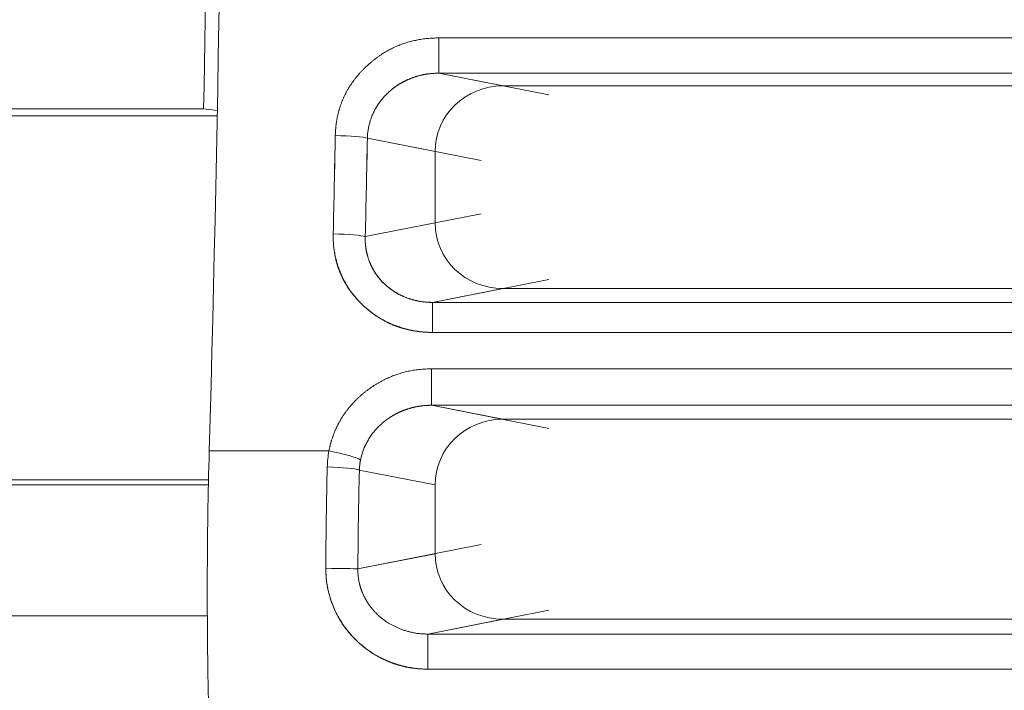
# Model space of a CAD drawing. Units: millimetres. Extents: x -4 to 1417, y -111 to 894.
# Drawn here: x 597 to 612, y 542 to 552 of the extents above; entities that cross this region are included whole.
import ezdxf

# ---------------------------------------------------------------- set-up
doc = ezdxf.new("R2010")
doc.units = ezdxf.units.MM
doc.layers.add('1', color=7, linetype='Continuous', true_color=0xffffff)

msp = doc.modelspace()

# ---------------------------------------------------------------- linework, layer by layer
at = {"layer": '1', "color": 0, "linetype": 'ByBlock', "lineweight": 5}
for p, q in [((603.395, 552.032), (603.395, 551.5)), ((603.395, 552.032), (728.733, 552.032)), ((603.395, 552.032), (603.395, 551.5)), ((603.395, 552.032), (728.733, 552.032)), ((603.395, 551.5), (605.055, 551.173)), ((728.733, 551.5), (603.395, 551.5)), ((603.395, 551.5), (604.361, 551.31)), ((728.733, 551.5), (603.395, 551.5)), ((617.994, 551.31), (604.361, 551.31)), ((573.961, 550.965), (599.852, 550.965)), ((599.852, 550.965), (600.058, 550.938)), ((574.015, 550.858), (600.057, 550.858)), ((604.034, 550.185), (602.319, 550.523)), ((603.34, 550.322), (602.319, 550.523)), ((603.34, 550.322), (603.34, 549.246)), ((602.288, 549.039), (604.034, 549.383)), ((602.288, 549.039), (603.34, 549.246)), ((605.055, 548.395), (603.301, 548.049)), ((604.361, 548.258), (603.301, 548.049)), ((617.994, 548.258), (604.361, 548.258)), ((603.301, 548.049), (727.765, 548.049)), ((603.301, 548.049), (603.301, 547.597)), ((603.301, 548.049), (603.301, 547.597)), ((603.301, 548.049), (727.765, 548.049)), ((727.765, 547.597), (603.301, 547.597)), ((727.765, 547.597), (603.301, 547.597)), ((603.286, 547.047), (603.286, 546.499)), ((603.286, 547.047), (727.619, 547.047)), ((603.286, 547.047), (603.286, 546.499)), ((603.286, 547.047), (727.619, 547.047)), ((603.286, 546.499), (605.055, 546.151)), ((727.619, 546.499), (603.286, 546.499)), ((727.619, 546.499), (603.286, 546.499)), ((603.286, 546.499), (604.361, 546.288)), ((617.994, 546.288), (604.361, 546.288)), ((599.937, 545.811), (601.741, 545.811)), ((599.937, 545.811), (601.741, 545.811)), ((603.34, 545.3), (602.198, 545.524)), ((574.007, 545.378), (599.926, 545.378)), ((574.085, 545.299), (599.924, 545.299)), ((603.34, 545.3), (603.34, 544.264)), ((602.176, 544.035), (604.034, 544.401)), ((602.176, 544.035), (603.34, 544.264)), ((605.055, 543.413), (603.232, 543.054)), ((599.907, 543.328), (574.083, 543.328)), ((604.361, 543.276), (603.232, 543.054)), ((617.994, 543.276), (604.361, 543.276)), ((603.232, 543.054), (726.789, 543.054)), ((603.232, 543.054), (603.232, 542.526)), ((603.232, 543.054), (726.789, 543.054)), ((603.232, 543.054), (603.232, 542.526)), ((726.789, 542.526), (603.232, 542.526)), ((726.789, 542.526), (603.232, 542.526))]:
    msp.add_line(p, q, dxfattribs=at)
for centre, major_axis, ratio, start_param, end_param in [((560.337, 561.704), (0, -150), 0.265495, 1.464648, 1.676944), ((560.337, 561.704), (0, -150), 0.265495, 1.464648, 1.676944), ((560.337, 561.704), (0, -150), 0.265495, 1.464648, 1.676944), ((560.13, 561.704), (0, -150), 0.265495, 1.499148, 1.570796), ((604.375, 550.308), (1.017, -0.2), 0.965139, 1.772109, 3.329448), ((561.902, 561.703), (0, -149.999), 0.266965, 1.486545, 1.496438), ((561.902, 561.704), (0, -150), 0.266966, 1.486545, 1.496438), ((601.836, 550.523), (0.5, -0.01), 0.074276, 0.260791, 1.572269), ((601.836, 550.523), (0.5, -0.01), 0.074276, 0.260791, 1.572269), ((562.384, 561.704), (0, -150.501), 0.266082, 1.486544, 1.496437), ((562.385, 561.704), (0, -150.5), 0.266079, 1.486545, 1.496438), ((604.375, 549.259), (1.017, 0.2), 0.965139, 2.953737, 4.511076), ((601.805, 549.039), (0.5, -0.011), 0.084131, 0.261001, 1.572687), ((601.805, 549.039), (0.5, -0.011), 0.084131, 0.261001, 1.572687), ((604.375, 545.286), (1.017, -0.2), 0.965139, 1.772109, 3.329448), ((605.217, 543.692), (0, -20), 0.265495, 4.606241, 4.799655), ((605.217, 543.692), (0, -20), 0.265495, 4.606241, 4.799655), ((605.217, 543.692), (0, -20), 0.265495, 4.606241, 4.799655), ((601.741, 545.758), (-0.491, 0.095), 0.10404, 3.407767, 4.73252), ((601.741, 545.758), (-0.491, 0.095), 0.10404, 3.407767, 4.73252), ((606.881, 543.692), (0, -20), 0.259427, 4.61829, 4.69481), ((606.881, 543.692), (0, -20), 0.259427, 4.61829, 4.69481), ((601.715, 545.524), (0.5, -0.013), 0.093931, 0.261236, 1.573155), ((601.715, 545.524), (0.5, -0.013), 0.093931, 0.261236, 1.573155), ((607.364, 543.692), (0, -19.5), 0.266079, 4.61829, 4.69481), ((607.364, 543.692), (0, -19.5), 0.266079, 4.61829, 4.69481), ((604.375, 544.278), (1.017, 0.2), 0.965139, 2.953737, 4.511076), ((601.693, 544.035), (0.5, -0.002), 0.017578, 0.260095, 1.570879), ((601.693, 544.035), (0.5, -0.002), 0.017578, 0.260095, 1.570879)]:
    msp.add_ellipse(centre, major_axis=major_axis, ratio=ratio, start_param=start_param, end_param=end_param, dxfattribs=at)
for points, knots in [([(601.836, 550.56), (601.836, 550.567), (601.837, 550.581), (601.837, 550.603), (601.839, 550.624), (601.84, 550.645), (601.842, 550.665), (601.843, 550.686), (601.846, 550.707), (601.848, 550.727), (601.851, 550.748), (601.854, 550.768), (601.857, 550.788), (601.861, 550.808), (601.864, 550.828), (601.868, 550.848), (601.873, 550.868), (601.877, 550.888), (601.882, 550.907), (601.887, 550.927), (601.893, 550.946), (601.898, 550.965), (601.904, 550.984), (601.911, 551.003), (601.917, 551.022), (601.924, 551.041), (601.931, 551.059), (601.938, 551.078), (601.946, 551.096), (601.953, 551.115), (601.962, 551.133), (601.97, 551.151), (601.979, 551.169), (601.987, 551.187), (601.997, 551.204), (602.006, 551.222), (602.016, 551.24), (602.026, 551.257), (602.036, 551.274), (602.047, 551.291), (602.057, 551.309), (602.068, 551.325), (602.08, 551.342), (602.091, 551.359), (602.103, 551.376), (602.115, 551.392), (602.128, 551.409), (602.14, 551.425), (602.153, 551.441), (602.167, 551.457), (602.18, 551.473), (602.194, 551.489), (602.208, 551.505), (602.222, 551.52), (602.237, 551.536), (602.251, 551.551), (602.267, 551.566), (602.282, 551.581), (602.298, 551.596), (602.318, 551.616), (602.345, 551.64), (602.377, 551.667), (602.409, 551.694), (602.442, 551.719), (602.475, 551.744), (602.508, 551.767), (602.542, 551.79), (602.577, 551.811), (602.611, 551.832), (602.647, 551.851), (602.682, 551.87), (602.718, 551.887), (602.755, 551.904), (602.792, 551.919), (602.829, 551.934), (602.867, 551.947), (602.905, 551.96), (602.943, 551.971), (602.982, 551.982), (603.022, 551.991), (603.061, 552), (603.102, 552.007), (603.142, 552.014), (603.183, 552.019), (603.225, 552.024), (603.267, 552.027), (603.309, 552.03), (603.352, 552.031), (603.38, 552.031), (603.395, 552.032)], [0, 0, 0, 0, 0.008984, 0.017925, 0.026824, 0.035682, 0.044501, 0.053283, 0.062028, 0.070739, 0.079417, 0.088064, 0.096682, 0.105271, 0.113835, 0.122373, 0.130889, 0.139383, 0.147858, 0.156316, 0.164757, 0.173184, 0.181599, 0.190002, 0.198397, 0.206785, 0.215167, 0.223546, 0.231923, 0.240299, 0.248678, 0.25706, 0.265448, 0.273843, 0.282246, 0.290661, 0.299087, 0.307528, 0.315985, 0.32446, 0.332954, 0.34147, 0.350008, 0.358571, 0.36716, 0.375777, 0.384423, 0.393101, 0.401812, 0.410556, 0.419337, 0.428156, 0.437013, 0.445911, 0.454852, 0.463835, 0.472864, 0.481939, 0.491062, 0.500234, 0.518077, 0.535771, 0.553329, 0.57076, 0.588075, 0.605286, 0.622405, 0.639443, 0.656412, 0.673324, 0.690191, 0.707026, 0.72384, 0.740646, 0.757456, 0.774284, 0.79114, 0.808037, 0.824988, 0.842004, 0.859098, 0.876281, 0.893564, 0.91096, 0.928479, 0.946132, 0.963929, 0.981882, 1, 1, 1, 1]), ([(601.836, 550.56), (601.836, 550.567), (601.837, 550.581), (601.837, 550.603), (601.839, 550.624), (601.84, 550.645), (601.842, 550.666), (601.843, 550.686), (601.846, 550.707), (601.848, 550.727), (601.851, 550.748), (601.854, 550.768), (601.857, 550.788), (601.861, 550.809), (601.864, 550.828), (601.868, 550.848), (601.873, 550.868), (601.877, 550.888), (601.882, 550.907), (601.887, 550.927), (601.893, 550.946), (601.898, 550.965), (601.904, 550.984), (601.911, 551.003), (601.917, 551.022), (601.924, 551.041), (601.931, 551.06), (601.938, 551.078), (601.946, 551.096), (601.954, 551.115), (601.962, 551.133), (601.97, 551.151), (601.979, 551.169), (601.988, 551.187), (601.997, 551.205), (602.006, 551.222), (602.016, 551.24), (602.026, 551.257), (602.036, 551.274), (602.047, 551.292), (602.057, 551.309), (602.068, 551.326), (602.08, 551.342), (602.091, 551.359), (602.103, 551.376), (602.115, 551.392), (602.128, 551.409), (602.14, 551.425), (602.153, 551.441), (602.167, 551.457), (602.18, 551.473), (602.194, 551.489), (602.208, 551.505), (602.222, 551.52), (602.237, 551.536), (602.252, 551.551), (602.267, 551.566), (602.282, 551.582), (602.298, 551.597), (602.319, 551.616), (602.345, 551.64), (602.377, 551.667), (602.409, 551.694), (602.442, 551.719), (602.475, 551.744), (602.508, 551.767), (602.542, 551.79), (602.577, 551.811), (602.611, 551.832), (602.647, 551.851), (602.682, 551.87), (602.718, 551.887), (602.755, 551.904), (602.792, 551.919), (602.829, 551.934), (602.867, 551.947), (602.905, 551.96), (602.943, 551.971), (602.982, 551.982), (603.022, 551.991), (603.062, 552), (603.102, 552.007), (603.142, 552.014), (603.183, 552.019), (603.225, 552.024), (603.267, 552.027), (603.309, 552.03), (603.352, 552.031), (603.38, 552.031), (603.395, 552.032)], [0, 0, 0, 0, 0.008987, 0.01793, 0.026831, 0.035691, 0.044512, 0.053296, 0.062044, 0.070757, 0.079437, 0.088086, 0.096705, 0.105296, 0.113861, 0.122402, 0.130919, 0.139415, 0.147892, 0.15635, 0.164793, 0.173221, 0.181637, 0.190042, 0.198438, 0.206827, 0.215211, 0.223591, 0.231969, 0.240347, 0.248726, 0.257109, 0.265498, 0.273894, 0.282298, 0.290713, 0.299141, 0.307583, 0.316041, 0.324516, 0.333011, 0.341527, 0.350066, 0.35863, 0.367219, 0.375837, 0.384484, 0.393162, 0.401874, 0.410619, 0.419401, 0.42822, 0.437078, 0.445976, 0.454917, 0.463901, 0.472931, 0.482006, 0.49113, 0.500303, 0.518144, 0.535838, 0.553394, 0.570824, 0.588139, 0.605349, 0.622467, 0.639503, 0.656471, 0.673382, 0.690247, 0.70708, 0.723892, 0.740697, 0.757505, 0.77433, 0.791184, 0.808079, 0.825027, 0.84204, 0.859131, 0.87631, 0.89359, 0.910982, 0.928497, 0.946145, 0.963939, 0.981887, 1, 1, 1, 1]), ([(603.395, 551.5), (603.389, 551.5), (603.378, 551.5), (603.361, 551.5), (603.345, 551.499), (603.329, 551.499), (603.312, 551.498), (603.296, 551.496), (603.281, 551.495), (603.265, 551.493), (603.249, 551.492), (603.234, 551.49), (603.219, 551.488), (603.204, 551.485), (603.189, 551.483), (603.174, 551.48), (603.16, 551.477), (603.145, 551.474), (603.131, 551.471), (603.117, 551.467), (603.103, 551.464), (603.09, 551.46), (603.076, 551.457), (603.063, 551.453), (603.05, 551.449), (603.037, 551.445), (603.025, 551.441), (603.012, 551.436), (603, 551.432), (602.988, 551.427), (602.976, 551.423), (602.964, 551.418), (602.952, 551.413), (602.941, 551.408), (602.93, 551.404), (602.919, 551.399), (602.908, 551.394), (602.897, 551.388), (602.887, 551.383), (602.876, 551.378), (602.866, 551.373), (602.856, 551.368), (602.846, 551.362), (602.837, 551.357), (602.827, 551.352), (602.818, 551.346), (602.809, 551.341), (602.8, 551.336), (602.792, 551.33), (602.783, 551.325), (602.775, 551.319), (602.766, 551.314), (602.758, 551.308), (602.75, 551.303), (602.743, 551.298), (602.735, 551.292), (602.728, 551.287), (602.72, 551.281), (602.713, 551.276), (602.706, 551.271), (602.7, 551.266), (602.693, 551.26), (602.686, 551.255), (602.68, 551.25), (602.674, 551.245), (602.668, 551.24), (602.662, 551.235), (602.65, 551.224), (602.631, 551.207), (602.607, 551.184), (602.584, 551.16), (602.562, 551.136), (602.541, 551.111), (602.52, 551.085), (602.501, 551.059), (602.483, 551.033), (602.465, 551.006), (602.449, 550.979), (602.434, 550.952), (602.419, 550.924), (602.406, 550.896), (602.394, 550.868), (602.382, 550.839), (602.372, 550.811), (602.362, 550.782), (602.354, 550.753), (602.346, 550.725), (602.339, 550.696), (602.334, 550.667), (602.329, 550.638), (602.325, 550.609), (602.322, 550.58), (602.32, 550.552), (602.32, 550.532), (602.319, 550.523)], [0, 0, 0, 0, 0.010407, 0.020726, 0.030958, 0.041102, 0.05116, 0.06113, 0.071013, 0.080809, 0.090517, 0.100138, 0.109672, 0.119119, 0.128478, 0.13775, 0.146935, 0.156033, 0.165043, 0.173967, 0.182803, 0.191552, 0.200213, 0.208788, 0.217275, 0.225675, 0.233988, 0.242214, 0.250353, 0.258404, 0.266369, 0.274246, 0.282036, 0.289739, 0.297355, 0.304883, 0.312325, 0.31968, 0.326947, 0.334128, 0.341221, 0.348227, 0.355147, 0.361979, 0.368724, 0.375382, 0.381954, 0.388438, 0.394835, 0.401146, 0.407369, 0.413506, 0.419556, 0.425518, 0.431394, 0.437184, 0.442886, 0.448501, 0.45403, 0.459472, 0.464827, 0.470096, 0.475278, 0.480373, 0.485382, 0.490304, 0.495139, 0.499888, 0.520851, 0.541663, 0.562325, 0.582839, 0.603205, 0.623426, 0.643503, 0.663438, 0.683232, 0.702887, 0.722405, 0.741788, 0.761037, 0.780154, 0.799141, 0.818, 0.836733, 0.855342, 0.873829, 0.892196, 0.910445, 0.928579, 0.946599, 0.964507, 0.982307, 1, 1, 1, 1]), ([(603.395, 551.5), (603.389, 551.5), (603.378, 551.5), (603.361, 551.5), (603.345, 551.499), (603.329, 551.499), (603.312, 551.498), (603.296, 551.496), (603.281, 551.495), (603.265, 551.493), (603.249, 551.492), (603.234, 551.49), (603.219, 551.488), (603.204, 551.485), (603.189, 551.483), (603.174, 551.48), (603.16, 551.477), (603.145, 551.474), (603.131, 551.471), (603.117, 551.467), (603.103, 551.464), (603.09, 551.46), (603.076, 551.457), (603.063, 551.453), (603.05, 551.449), (603.037, 551.445), (603.025, 551.441), (603.012, 551.436), (603, 551.432), (602.988, 551.427), (602.976, 551.423), (602.964, 551.418), (602.952, 551.413), (602.941, 551.408), (602.93, 551.404), (602.919, 551.399), (602.908, 551.394), (602.897, 551.388), (602.887, 551.383), (602.876, 551.378), (602.866, 551.373), (602.856, 551.368), (602.846, 551.362), (602.837, 551.357), (602.827, 551.352), (602.818, 551.346), (602.809, 551.341), (602.8, 551.336), (602.792, 551.33), (602.783, 551.325), (602.775, 551.319), (602.766, 551.314), (602.758, 551.308), (602.75, 551.303), (602.743, 551.298), (602.735, 551.292), (602.728, 551.287), (602.72, 551.282), (602.713, 551.276), (602.706, 551.271), (602.7, 551.266), (602.693, 551.26), (602.687, 551.255), (602.68, 551.25), (602.674, 551.245), (602.668, 551.24), (602.662, 551.235), (602.65, 551.224), (602.631, 551.207), (602.607, 551.184), (602.584, 551.16), (602.562, 551.136), (602.541, 551.111), (602.52, 551.085), (602.501, 551.059), (602.483, 551.033), (602.466, 551.006), (602.449, 550.979), (602.434, 550.952), (602.419, 550.924), (602.406, 550.896), (602.394, 550.868), (602.382, 550.839), (602.372, 550.811), (602.362, 550.782), (602.354, 550.753), (602.346, 550.725), (602.339, 550.696), (602.334, 550.667), (602.329, 550.638), (602.325, 550.609), (602.322, 550.58), (602.32, 550.552), (602.32, 550.532), (602.319, 550.523)], [0, 0, 0, 0, 0.010408, 0.020729, 0.030963, 0.041109, 0.051168, 0.06114, 0.071024, 0.080821, 0.09053, 0.100152, 0.109687, 0.119135, 0.128495, 0.137768, 0.146953, 0.156051, 0.165062, 0.173986, 0.182822, 0.191571, 0.200233, 0.208807, 0.217294, 0.225694, 0.234007, 0.242232, 0.25037, 0.258421, 0.266385, 0.274261, 0.282051, 0.289753, 0.297367, 0.304895, 0.312335, 0.319689, 0.326955, 0.334134, 0.341225, 0.34823, 0.355148, 0.361978, 0.368721, 0.375378, 0.381947, 0.388429, 0.394824, 0.401132, 0.407353, 0.413487, 0.419534, 0.425494, 0.431367, 0.437153, 0.442853, 0.448465, 0.453991, 0.459429, 0.464781, 0.470046, 0.475225, 0.480316, 0.485321, 0.490239, 0.495071, 0.499816, 0.520787, 0.541607, 0.562276, 0.582796, 0.603168, 0.623395, 0.643478, 0.663418, 0.683216, 0.702876, 0.722398, 0.741784, 0.761036, 0.780155, 0.799145, 0.818006, 0.83674, 0.85535, 0.873837, 0.892205, 0.910453, 0.928586, 0.946605, 0.964512, 0.982309, 1, 1, 1, 1]), ([(603.301, 547.597), (603.293, 547.597), (603.279, 547.597), (603.257, 547.597), (603.236, 547.598), (603.215, 547.599), (603.193, 547.6), (603.172, 547.601), (603.151, 547.603), (603.13, 547.605), (603.11, 547.607), (603.089, 547.61), (603.069, 547.612), (603.048, 547.615), (603.028, 547.618), (603.008, 547.622), (602.988, 547.625), (602.968, 547.629), (602.948, 547.633), (602.928, 547.638), (602.909, 547.643), (602.889, 547.648), (602.87, 547.653), (602.85, 547.658), (602.831, 547.664), (602.812, 547.67), (602.793, 547.676), (602.775, 547.682), (602.756, 547.689), (602.737, 547.696), (602.719, 547.703), (602.701, 547.711), (602.682, 547.719), (602.664, 547.727), (602.646, 547.735), (602.629, 547.743), (602.611, 547.752), (602.593, 547.761), (602.576, 547.77), (602.558, 547.78), (602.541, 547.79), (602.524, 547.8), (602.507, 547.81), (602.49, 547.82), (602.473, 547.831), (602.456, 547.842), (602.44, 547.853), (602.423, 547.865), (602.407, 547.877), (602.391, 547.889), (602.375, 547.901), (602.359, 547.914), (602.343, 547.926), (602.327, 547.939), (602.311, 547.953), (602.296, 547.966), (602.28, 547.98), (602.265, 547.994), (602.25, 548.008), (602.231, 548.027), (602.208, 548.049), (602.183, 548.076), (602.158, 548.103), (602.134, 548.131), (602.111, 548.159), (602.088, 548.187), (602.067, 548.216), (602.046, 548.245), (602.027, 548.274), (602.008, 548.304), (601.99, 548.334), (601.972, 548.364), (601.956, 548.395), (601.94, 548.426), (601.926, 548.457), (601.912, 548.489), (601.899, 548.521), (601.886, 548.553), (601.875, 548.586), (601.865, 548.619), (601.855, 548.652), (601.846, 548.686), (601.838, 548.72), (601.831, 548.755), (601.825, 548.79), (601.819, 548.825), (601.815, 548.86), (601.811, 548.896), (601.808, 548.933), (601.806, 548.969), (601.805, 549.006), (601.804, 549.043), (601.805, 549.068), (601.805, 549.081)], [0, 0, 0, 0, 0.009184, 0.018321, 0.027411, 0.036455, 0.045456, 0.054415, 0.063332, 0.07221, 0.081049, 0.089852, 0.098618, 0.107351, 0.116052, 0.124721, 0.133361, 0.141973, 0.150559, 0.159119, 0.167657, 0.176173, 0.184668, 0.193145, 0.201605, 0.21005, 0.218481, 0.226901, 0.23531, 0.24371, 0.252103, 0.260491, 0.268875, 0.277257, 0.285639, 0.294023, 0.302409, 0.3108, 0.319197, 0.327602, 0.336017, 0.344444, 0.352883, 0.361337, 0.369807, 0.378295, 0.386803, 0.395332, 0.403883, 0.412458, 0.42106, 0.429689, 0.438346, 0.447034, 0.455754, 0.464508, 0.473296, 0.482121, 0.490983, 0.499885, 0.515798, 0.531568, 0.547203, 0.562712, 0.578103, 0.593384, 0.608566, 0.623656, 0.638666, 0.653603, 0.668477, 0.683299, 0.698079, 0.712825, 0.727549, 0.74226, 0.756969, 0.771685, 0.786419, 0.801181, 0.81598, 0.830827, 0.845732, 0.860703, 0.875752, 0.890887, 0.906117, 0.921452, 0.9369, 0.952471, 0.968172, 0.984012, 1, 1, 1, 1]), ([(603.301, 547.597), (603.294, 547.597), (603.28, 547.597), (603.259, 547.597), (603.239, 547.598), (603.218, 547.599), (603.198, 547.6), (603.177, 547.602), (603.157, 547.603), (603.136, 547.605), (603.116, 547.607), (603.096, 547.61), (603.076, 547.613), (603.056, 547.616), (603.036, 547.619), (603.016, 547.622), (602.996, 547.626), (602.976, 547.63), (602.956, 547.634), (602.937, 547.639), (602.917, 547.644), (602.897, 547.649), (602.878, 547.654), (602.859, 547.66), (602.839, 547.666), (602.82, 547.672), (602.801, 547.678), (602.781, 547.685), (602.762, 547.692), (602.743, 547.699), (602.684, 547.722), (602.588, 547.765), (602.461, 547.839), (602.342, 547.925), (602.232, 548.022), (602.132, 548.13), (602.044, 548.247), (601.969, 548.373), (601.922, 548.474), (601.895, 548.544), (601.882, 548.581), (601.869, 548.618), (601.858, 548.655), (601.848, 548.693), (601.839, 548.731), (601.831, 548.769), (601.824, 548.807), (601.818, 548.846), (601.813, 548.884), (601.809, 548.923), (601.807, 548.962), (601.805, 549.002), (601.804, 549.041), (601.805, 549.068), (601.805, 549.081)], [0, 0, 0, 0, 0.008806, 0.017587, 0.026344, 0.035079, 0.043794, 0.052489, 0.061167, 0.069828, 0.078475, 0.087108, 0.095729, 0.104339, 0.112941, 0.121536, 0.130124, 0.138708, 0.147289, 0.155869, 0.164449, 0.173031, 0.181616, 0.190205, 0.198801, 0.207404, 0.216016, 0.224639, 0.233275, 0.241924, 0.250588, 0.313669, 0.375891, 0.437877, 0.500255, 0.563098, 0.625214, 0.687267, 0.749922, 0.766712, 0.783431, 0.800092, 0.816707, 0.833289, 0.849849, 0.866401, 0.882957, 0.899529, 0.91613, 0.932773, 0.949469, 0.966231, 0.98307, 1, 1, 1, 1]), ([(602.288, 549.039), (602.288, 549.033), (602.287, 549.023), (602.287, 549.007), (602.287, 548.991), (602.287, 548.975), (602.288, 548.959), (602.289, 548.943), (602.29, 548.928), (602.291, 548.912), (602.293, 548.896), (602.295, 548.881), (602.297, 548.865), (602.299, 548.85), (602.302, 548.834), (602.305, 548.819), (602.308, 548.803), (602.311, 548.788), (602.315, 548.773), (602.319, 548.758), (602.323, 548.743), (602.328, 548.728), (602.332, 548.713), (602.337, 548.698), (602.342, 548.684), (602.348, 548.669), (602.353, 548.655), (602.359, 548.641), (602.365, 548.626), (602.372, 548.612), (602.378, 548.598), (602.385, 548.584), (602.392, 548.571), (602.399, 548.557), (602.407, 548.544), (602.414, 548.53), (602.422, 548.517), (602.43, 548.504), (602.439, 548.491), (602.447, 548.478), (602.456, 548.466), (602.465, 548.453), (602.474, 548.441), (602.483, 548.428), (602.493, 548.416), (602.503, 548.405), (602.513, 548.393), (602.523, 548.381), (602.533, 548.37), (602.544, 548.359), (602.554, 548.348), (602.565, 548.337), (602.578, 548.324), (602.594, 548.31), (602.612, 548.294), (602.631, 548.278), (602.651, 548.262), (602.671, 548.247), (602.691, 548.233), (602.712, 548.218), (602.734, 548.205), (602.756, 548.191), (602.779, 548.178), (602.802, 548.166), (602.826, 548.154), (602.851, 548.143), (602.875, 548.132), (602.901, 548.122), (602.927, 548.112), (602.953, 548.103), (602.98, 548.095), (603.007, 548.087), (603.035, 548.08), (603.063, 548.073), (603.091, 548.068), (603.12, 548.063), (603.149, 548.058), (603.179, 548.055), (603.209, 548.052), (603.239, 548.05), (603.27, 548.049), (603.29, 548.049), (603.301, 548.049)], [0, 0, 0, 0, 0.010125, 0.020231, 0.030318, 0.040385, 0.050435, 0.060466, 0.07048, 0.080477, 0.090457, 0.100421, 0.110368, 0.1203, 0.130217, 0.140119, 0.150007, 0.159881, 0.169742, 0.179589, 0.189424, 0.199247, 0.209057, 0.218857, 0.228645, 0.238423, 0.248191, 0.257949, 0.267697, 0.277438, 0.287169, 0.296893, 0.306609, 0.316318, 0.326021, 0.335717, 0.345408, 0.355093, 0.364773, 0.374449, 0.384121, 0.393789, 0.403455, 0.413117, 0.422778, 0.432437, 0.442094, 0.45175, 0.461406, 0.471063, 0.480719, 0.490376, 0.500035, 0.51519, 0.53048, 0.545908, 0.561474, 0.577182, 0.593032, 0.609025, 0.625164, 0.64145, 0.657885, 0.674469, 0.691205, 0.708092, 0.725134, 0.742331, 0.759684, 0.777194, 0.794864, 0.812693, 0.830683, 0.848834, 0.867149, 0.885628, 0.904272, 0.923082, 0.942059, 0.961204, 0.980517, 1, 1, 1, 1]), ([(602.288, 549.039), (602.288, 549.034), (602.287, 549.023), (602.287, 549.008), (602.287, 548.993), (602.287, 548.978), (602.288, 548.962), (602.289, 548.947), (602.29, 548.932), (602.291, 548.916), (602.293, 548.901), (602.294, 548.886), (602.296, 548.87), (602.299, 548.855), (602.301, 548.84), (602.304, 548.825), (602.307, 548.81), (602.31, 548.795), (602.314, 548.78), (602.318, 548.765), (602.322, 548.75), (602.326, 548.735), (602.331, 548.72), (602.336, 548.705), (602.341, 548.69), (602.346, 548.676), (602.352, 548.661), (602.358, 548.646), (602.364, 548.632), (602.37, 548.618), (602.377, 548.603), (602.384, 548.589), (602.391, 548.575), (602.398, 548.561), (602.406, 548.547), (602.414, 548.534), (602.422, 548.52), (602.43, 548.506), (602.439, 548.493), (602.448, 548.48), (602.457, 548.467), (602.466, 548.454), (602.476, 548.441), (602.486, 548.428), (602.496, 548.415), (602.506, 548.403), (602.517, 548.391), (602.528, 548.378), (602.539, 548.366), (602.55, 548.355), (602.561, 548.343), (602.573, 548.331), (602.585, 548.32), (602.597, 548.309), (602.609, 548.298), (602.622, 548.287), (602.635, 548.277), (602.648, 548.266), (602.661, 548.256), (602.674, 548.246), (602.688, 548.237), (602.702, 548.227), (602.716, 548.218), (602.73, 548.209), (602.744, 548.2), (602.759, 548.191), (602.773, 548.183), (602.788, 548.174), (602.803, 548.166), (602.819, 548.159), (602.834, 548.151), (602.85, 548.144), (602.865, 548.137), (602.881, 548.13), (602.897, 548.123), (602.914, 548.117), (602.93, 548.111), (602.947, 548.105), (602.963, 548.1), (602.98, 548.095), (602.997, 548.09), (603.014, 548.085), (603.031, 548.081), (603.049, 548.077), (603.066, 548.073), (603.083, 548.069), (603.101, 548.066), (603.119, 548.063), (603.137, 548.06), (603.155, 548.058), (603.173, 548.056), (603.191, 548.054), (603.209, 548.052), (603.227, 548.051), (603.245, 548.05), (603.264, 548.05), (603.282, 548.049), (603.294, 548.049), (603.301, 548.049)], [0, 0, 0, 0, 0.009713, 0.019428, 0.029144, 0.038862, 0.048582, 0.058305, 0.068032, 0.077763, 0.087498, 0.097238, 0.106984, 0.116735, 0.126492, 0.136256, 0.146027, 0.155806, 0.165593, 0.175388, 0.185192, 0.195006, 0.204829, 0.214663, 0.224508, 0.234364, 0.244231, 0.254111, 0.264003, 0.273908, 0.283827, 0.29376, 0.303706, 0.313668, 0.323645, 0.333637, 0.343646, 0.353671, 0.363713, 0.373772, 0.383849, 0.393944, 0.404057, 0.41419, 0.424342, 0.434514, 0.444706, 0.454918, 0.465152, 0.475407, 0.485684, 0.495983, 0.506305, 0.516649, 0.527017, 0.537409, 0.547825, 0.558266, 0.568731, 0.579222, 0.589738, 0.60028, 0.610849, 0.621444, 0.632067, 0.642717, 0.653395, 0.6641, 0.674835, 0.685598, 0.696391, 0.707213, 0.718064, 0.728946, 0.739859, 0.750803, 0.761777, 0.772783, 0.783821, 0.794892, 0.805994, 0.81713, 0.828298, 0.8395, 0.850736, 0.862005, 0.873309, 0.884648, 0.896021, 0.90743, 0.918874, 0.930354, 0.94187, 0.953422, 0.965011, 0.976637, 0.9883, 1, 1, 1, 1]), ([(601.741, 545.811), (601.742, 545.817), (601.744, 545.83), (601.748, 545.848), (601.752, 545.867), (601.757, 545.885), (601.761, 545.903), (601.766, 545.921), (601.771, 545.939), (601.776, 545.957), (601.781, 545.975), (601.787, 545.992), (601.793, 546.01), (601.799, 546.027), (601.805, 546.044), (601.811, 546.061), (601.818, 546.078), (601.824, 546.095), (601.831, 546.112), (601.838, 546.129), (601.846, 546.145), (601.853, 546.162), (601.861, 546.178), (601.869, 546.194), (601.877, 546.211), (601.886, 546.227), (601.894, 546.242), (601.903, 546.258), (601.912, 546.274), (601.921, 546.289), (601.931, 546.305), (601.94, 546.32), (601.95, 546.335), (601.96, 546.351), (601.97, 546.366), (601.98, 546.38), (601.991, 546.395), (602.002, 546.41), (602.013, 546.424), (602.024, 546.439), (602.035, 546.453), (602.047, 546.467), (602.059, 546.481), (602.071, 546.495), (602.083, 546.509), (602.095, 546.523), (602.108, 546.537), (602.121, 546.55), (602.134, 546.564), (602.147, 546.577), (602.161, 546.59), (602.174, 546.603), (602.188, 546.616), (602.202, 546.629), (602.216, 546.642), (602.231, 546.654), (602.245, 546.667), (602.26, 546.679), (602.275, 546.691), (602.296, 546.708), (602.324, 546.73), (602.358, 546.754), (602.392, 546.778), (602.427, 546.801), (602.462, 546.823), (602.498, 546.844), (602.534, 546.864), (602.57, 546.883), (602.607, 546.9), (602.644, 546.917), (602.681, 546.933), (602.719, 546.948), (602.757, 546.962), (602.796, 546.974), (602.834, 546.986), (602.874, 546.997), (602.913, 547.006), (602.953, 547.015), (602.994, 547.023), (603.034, 547.029), (603.076, 547.035), (603.117, 547.039), (603.159, 547.043), (603.201, 547.045), (603.244, 547.047), (603.272, 547.047), (603.286, 547.047)], [0, 0, 0, 0, 0.008868, 0.017704, 0.026508, 0.035281, 0.044025, 0.052741, 0.06143, 0.070093, 0.078732, 0.087348, 0.095943, 0.104517, 0.113071, 0.121608, 0.130129, 0.138634, 0.147126, 0.155605, 0.164073, 0.172531, 0.180981, 0.189424, 0.197861, 0.206294, 0.214724, 0.223152, 0.231581, 0.24001, 0.248442, 0.256879, 0.26532, 0.273768, 0.282225, 0.290691, 0.299167, 0.307656, 0.316158, 0.324675, 0.333209, 0.34176, 0.35033, 0.358919, 0.367531, 0.376165, 0.384823, 0.393507, 0.402217, 0.410954, 0.419721, 0.428518, 0.437347, 0.446208, 0.455104, 0.464034, 0.473, 0.482004, 0.491046, 0.500128, 0.519924, 0.539572, 0.559083, 0.57847, 0.597745, 0.616921, 0.63601, 0.655026, 0.673982, 0.692891, 0.711767, 0.730623, 0.749472, 0.768329, 0.787207, 0.806118, 0.825078, 0.844098, 0.863192, 0.882374, 0.901656, 0.92105, 0.94057, 0.960227, 0.980033, 1, 1, 1, 1]), ([(601.741, 545.811), (601.742, 545.817), (601.744, 545.83), (601.748, 545.848), (601.752, 545.867), (601.757, 545.885), (601.761, 545.903), (601.766, 545.921), (601.771, 545.939), (601.776, 545.957), (601.781, 545.975), (601.787, 545.992), (601.793, 546.01), (601.799, 546.027), (601.805, 546.044), (601.811, 546.061), (601.818, 546.078), (601.824, 546.095), (601.831, 546.112), (601.838, 546.129), (601.846, 546.145), (601.853, 546.162), (601.861, 546.178), (601.869, 546.194), (601.877, 546.211), (601.886, 546.227), (601.894, 546.242), (601.903, 546.258), (601.912, 546.274), (601.921, 546.289), (601.93, 546.305), (601.94, 546.32), (601.95, 546.335), (601.96, 546.351), (601.97, 546.366), (601.98, 546.38), (601.991, 546.395), (602.002, 546.41), (602.013, 546.424), (602.024, 546.439), (602.035, 546.453), (602.047, 546.467), (602.059, 546.481), (602.071, 546.495), (602.083, 546.509), (602.095, 546.523), (602.108, 546.537), (602.121, 546.55), (602.134, 546.563), (602.147, 546.577), (602.16, 546.59), (602.174, 546.603), (602.188, 546.616), (602.202, 546.629), (602.216, 546.642), (602.23, 546.654), (602.245, 546.667), (602.26, 546.679), (602.275, 546.691), (602.296, 546.708), (602.324, 546.729), (602.358, 546.754), (602.392, 546.778), (602.427, 546.801), (602.462, 546.823), (602.498, 546.844), (602.534, 546.864), (602.57, 546.883), (602.607, 546.9), (602.644, 546.917), (602.681, 546.933), (602.719, 546.948), (602.757, 546.961), (602.796, 546.974), (602.834, 546.986), (602.874, 546.997), (602.913, 547.006), (602.953, 547.015), (602.994, 547.023), (603.034, 547.029), (603.076, 547.035), (603.117, 547.039), (603.159, 547.043), (603.201, 547.045), (603.244, 547.047), (603.272, 547.047), (603.286, 547.047)], [0, 0, 0, 0, 0.008869, 0.017706, 0.02651, 0.035284, 0.044028, 0.052745, 0.061434, 0.070098, 0.078737, 0.087353, 0.095947, 0.104521, 0.113076, 0.121612, 0.130132, 0.138637, 0.147128, 0.155607, 0.164074, 0.172531, 0.18098, 0.189421, 0.197857, 0.206289, 0.214717, 0.223144, 0.231571, 0.239999, 0.248429, 0.256863, 0.265303, 0.273749, 0.282203, 0.290666, 0.29914, 0.307626, 0.316126, 0.32464, 0.333171, 0.341718, 0.350285, 0.358872, 0.36748, 0.37611, 0.384765, 0.393445, 0.402151, 0.410885, 0.419648, 0.428441, 0.437265, 0.446122, 0.455013, 0.463939, 0.472901, 0.4819, 0.490938, 0.500015, 0.519822, 0.53948, 0.559001, 0.578397, 0.597681, 0.616864, 0.635962, 0.654985, 0.673948, 0.692863, 0.711744, 0.730605, 0.749459, 0.76832, 0.787201, 0.806116, 0.825078, 0.8441, 0.863196, 0.882379, 0.901661, 0.921055, 0.940574, 0.96023, 0.980035, 1, 1, 1, 1]), ([(603.286, 546.499), (603.281, 546.499), (603.27, 546.499), (603.254, 546.499), (603.238, 546.498), (603.222, 546.498), (603.206, 546.497), (603.191, 546.496), (603.175, 546.494), (603.16, 546.493), (603.145, 546.491), (603.13, 546.489), (603.116, 546.487), (603.102, 546.485), (603.088, 546.483), (603.074, 546.481), (603.06, 546.478), (603.047, 546.475), (603.033, 546.472), (603.02, 546.469), (603.008, 546.466), (602.995, 546.463), (602.983, 546.46), (602.97, 546.457), (602.958, 546.453), (602.947, 546.45), (602.935, 546.446), (602.924, 546.442), (602.913, 546.439), (602.902, 546.435), (602.891, 546.431), (602.881, 546.427), (602.87, 546.423), (602.86, 546.42), (602.85, 546.416), (602.841, 546.412), (602.831, 546.408), (602.822, 546.404), (602.813, 546.4), (602.804, 546.396), (602.795, 546.392), (602.787, 546.388), (602.779, 546.384), (602.771, 546.38), (602.763, 546.376), (602.755, 546.372), (602.748, 546.368), (602.74, 546.364), (602.733, 546.36), (602.726, 546.356), (602.72, 546.352), (602.713, 546.349), (602.707, 546.345), (602.7, 546.341), (602.694, 546.338), (602.689, 546.334), (602.683, 546.331), (602.677, 546.327), (602.672, 546.324), (602.667, 546.321), (602.662, 546.318), (602.657, 546.314), (602.652, 546.311), (602.648, 546.308), (602.644, 546.306), (602.639, 546.303), (602.635, 546.3), (602.632, 546.297), (602.628, 546.295), (602.624, 546.292), (602.621, 546.29), (602.618, 546.288), (602.615, 546.285), (602.612, 546.283), (602.609, 546.281), (602.607, 546.279), (602.594, 546.27), (602.573, 546.254), (602.544, 546.229), (602.516, 546.204), (602.488, 546.178), (602.463, 546.151), (602.438, 546.124), (602.415, 546.096), (602.393, 546.068), (602.372, 546.039), (602.353, 546.01), (602.334, 545.98), (602.317, 545.951), (602.301, 545.921), (602.287, 545.891), (602.273, 545.861), (602.261, 545.831), (602.25, 545.801), (602.24, 545.77), (602.231, 545.74), (602.223, 545.71), (602.219, 545.69), (602.217, 545.68)], [0, 0, 0, 0, 0.011235, 0.022346, 0.033334, 0.044198, 0.054939, 0.065557, 0.076051, 0.086422, 0.096669, 0.106793, 0.116793, 0.12667, 0.136424, 0.146054, 0.155561, 0.164944, 0.174204, 0.18334, 0.192353, 0.201243, 0.210009, 0.218652, 0.227171, 0.235567, 0.24384, 0.251989, 0.260014, 0.267917, 0.275695, 0.283351, 0.290883, 0.298291, 0.305576, 0.312738, 0.319776, 0.326691, 0.333483, 0.340151, 0.346695, 0.353116, 0.359414, 0.365588, 0.371639, 0.377567, 0.383371, 0.389052, 0.394609, 0.400043, 0.405353, 0.41054, 0.415604, 0.420544, 0.425361, 0.430054, 0.434624, 0.439071, 0.443394, 0.447593, 0.45167, 0.455623, 0.459452, 0.463158, 0.466741, 0.470201, 0.473537, 0.476749, 0.479838, 0.482804, 0.485647, 0.488366, 0.490962, 0.493434, 0.495783, 0.498009, 0.500111, 0.526826, 0.553238, 0.579351, 0.605165, 0.630681, 0.655902, 0.680829, 0.705464, 0.729808, 0.753863, 0.777632, 0.801115, 0.824315, 0.847235, 0.869876, 0.89224, 0.91433, 0.936149, 0.957698, 0.978981, 1, 1, 1, 1]), ([(603.286, 546.499), (603.281, 546.499), (603.27, 546.499), (603.254, 546.499), (603.238, 546.498), (603.222, 546.498), (603.206, 546.497), (603.191, 546.496), (603.175, 546.494), (603.16, 546.493), (603.145, 546.491), (603.13, 546.489), (603.116, 546.487), (603.102, 546.485), (603.088, 546.483), (603.074, 546.481), (603.06, 546.478), (603.047, 546.475), (603.033, 546.472), (603.02, 546.469), (603.008, 546.466), (602.995, 546.463), (602.983, 546.46), (602.97, 546.457), (602.958, 546.453), (602.947, 546.45), (602.935, 546.446), (602.924, 546.442), (602.913, 546.439), (602.902, 546.435), (602.891, 546.431), (602.881, 546.427), (602.87, 546.423), (602.86, 546.42), (602.85, 546.416), (602.841, 546.412), (602.831, 546.408), (602.822, 546.404), (602.813, 546.4), (602.804, 546.396), (602.795, 546.392), (602.787, 546.388), (602.779, 546.384), (602.771, 546.38), (602.763, 546.376), (602.755, 546.372), (602.748, 546.368), (602.74, 546.364), (602.733, 546.36), (602.726, 546.356), (602.72, 546.352), (602.713, 546.349), (602.707, 546.345), (602.7, 546.341), (602.694, 546.338), (602.689, 546.334), (602.683, 546.331), (602.677, 546.327), (602.672, 546.324), (602.667, 546.321), (602.662, 546.318), (602.657, 546.315), (602.652, 546.311), (602.648, 546.308), (602.644, 546.306), (602.64, 546.303), (602.636, 546.3), (602.632, 546.297), (602.628, 546.295), (602.625, 546.292), (602.621, 546.29), (602.618, 546.288), (602.615, 546.285), (602.612, 546.283), (602.609, 546.281), (602.607, 546.279), (602.595, 546.27), (602.573, 546.254), (602.544, 546.229), (602.516, 546.204), (602.489, 546.178), (602.463, 546.151), (602.438, 546.124), (602.415, 546.096), (602.393, 546.068), (602.372, 546.039), (602.353, 546.01), (602.334, 545.98), (602.317, 545.951), (602.301, 545.921), (602.287, 545.891), (602.273, 545.861), (602.261, 545.831), (602.25, 545.801), (602.24, 545.77), (602.231, 545.74), (602.223, 545.71), (602.219, 545.69), (602.217, 545.68)], [0, 0, 0, 0, 0.011235, 0.022346, 0.033334, 0.044199, 0.05494, 0.065557, 0.076051, 0.086422, 0.096669, 0.106793, 0.116793, 0.12667, 0.136424, 0.146054, 0.15556, 0.164943, 0.174203, 0.183339, 0.192352, 0.201241, 0.210007, 0.218649, 0.227168, 0.235563, 0.243835, 0.251984, 0.260009, 0.267911, 0.275689, 0.283344, 0.290875, 0.298283, 0.305567, 0.312728, 0.319766, 0.32668, 0.33347, 0.340137, 0.346681, 0.353101, 0.359398, 0.365572, 0.371622, 0.377548, 0.383351, 0.389031, 0.394587, 0.40002, 0.405329, 0.410515, 0.415577, 0.420516, 0.425332, 0.430024, 0.434592, 0.439037, 0.443359, 0.447558, 0.451633, 0.455584, 0.459412, 0.463117, 0.466698, 0.470156, 0.47349, 0.476701, 0.479789, 0.482753, 0.485594, 0.488311, 0.490905, 0.493376, 0.495723, 0.497947, 0.500048, 0.526769, 0.553187, 0.579306, 0.605125, 0.630647, 0.655872, 0.680804, 0.705442, 0.72979, 0.753849, 0.77762, 0.801106, 0.824309, 0.84723, 0.869873, 0.892238, 0.91433, 0.936149, 0.957699, 0.978981, 1, 1, 1, 1]), ([(601.715, 545.571), (601.716, 545.612), (601.719, 545.652), (601.727, 545.732), (601.733, 545.772), (601.741, 545.811)], [0, 0, 0, 0, 0.50011, 0.50011, 1, 1, 1, 1]), ([(602.217, 545.68), (602.216, 545.675), (602.214, 545.666), (602.211, 545.652), (602.209, 545.638), (602.207, 545.624), (602.205, 545.609), (602.203, 545.595), (602.202, 545.581), (602.201, 545.567), (602.2, 545.553), (602.199, 545.539), (602.199, 545.529), (602.198, 545.524)], [0, 0, 0, 0, 0.091909, 0.183604, 0.27509, 0.366372, 0.457453, 0.548338, 0.639033, 0.729542, 0.81987, 0.910021, 1, 1, 1, 1]), ([(603.232, 542.526), (603.225, 542.526), (603.211, 542.526), (603.189, 542.526), (603.167, 542.527), (603.146, 542.528), (603.124, 542.529), (603.103, 542.53), (603.082, 542.532), (603.061, 542.534), (603.04, 542.536), (603.019, 542.539), (602.998, 542.541), (602.977, 542.544), (602.957, 542.548), (602.936, 542.551), (602.916, 542.555), (602.896, 542.559), (602.876, 542.563), (602.856, 542.568), (602.836, 542.573), (602.816, 542.578), (602.796, 542.583), (602.777, 542.589), (602.758, 542.595), (602.738, 542.601), (602.719, 542.607), (602.7, 542.614), (602.681, 542.621), (602.662, 542.628), (602.643, 542.635), (602.625, 542.643), (602.606, 542.651), (602.588, 542.659), (602.569, 542.668), (602.551, 542.677), (602.533, 542.686), (602.515, 542.695), (602.497, 542.704), (602.479, 542.714), (602.461, 542.724), (602.444, 542.735), (602.426, 542.745), (602.409, 542.756), (602.392, 542.767), (602.375, 542.778), (602.358, 542.79), (602.341, 542.802), (602.324, 542.814), (602.307, 542.826), (602.291, 542.839), (602.274, 542.852), (602.258, 542.865), (602.242, 542.879), (602.225, 542.892), (602.209, 542.906), (602.194, 542.921), (602.178, 542.935), (602.162, 542.95), (602.126, 542.985), (602.071, 543.042), (602.003, 543.124), (601.941, 543.209), (601.886, 543.298), (601.837, 543.391), (601.796, 543.488), (601.76, 543.589), (601.738, 543.67), (601.725, 543.731), (601.717, 543.769), (601.71, 543.808), (601.705, 543.847), (601.7, 543.886), (601.697, 543.925), (601.695, 543.965), (601.693, 544.004), (601.693, 544.031), (601.693, 544.044)], [0, 0, 0, 0, 0.009083, 0.018122, 0.027118, 0.036072, 0.044986, 0.053861, 0.062699, 0.071501, 0.080267, 0.089001, 0.097703, 0.106375, 0.115018, 0.123633, 0.132223, 0.140789, 0.149332, 0.157854, 0.166357, 0.174842, 0.18331, 0.191764, 0.200205, 0.208634, 0.217054, 0.225465, 0.23387, 0.24227, 0.250667, 0.259062, 0.267457, 0.275854, 0.284255, 0.29266, 0.301072, 0.309493, 0.317923, 0.326365, 0.33482, 0.343291, 0.351777, 0.360282, 0.368806, 0.377351, 0.385919, 0.394512, 0.40313, 0.411776, 0.420451, 0.429156, 0.437893, 0.446663, 0.455468, 0.46431, 0.473189, 0.482107, 0.491065, 0.500066, 0.545016, 0.589269, 0.63304, 0.676554, 0.720036, 0.763716, 0.807816, 0.852557, 0.868964, 0.885338, 0.901691, 0.918034, 0.934378, 0.950735, 0.967117, 0.983535, 1, 1, 1, 1]), ([(603.232, 542.526), (603.226, 542.526), (603.213, 542.526), (603.193, 542.526), (603.174, 542.527), (603.154, 542.527), (603.135, 542.529), (603.115, 542.53), (603.096, 542.531), (603.077, 542.533), (603.057, 542.535), (603.038, 542.537), (603.019, 542.54), (603, 542.543), (602.981, 542.546), (602.962, 542.549), (602.943, 542.552), (602.924, 542.556), (602.905, 542.56), (602.886, 542.564), (602.868, 542.568), (602.849, 542.573), (602.83, 542.578), (602.812, 542.583), (602.793, 542.588), (602.775, 542.594), (602.756, 542.6), (602.738, 542.606), (602.719, 542.612), (602.701, 542.618), (602.683, 542.625), (602.664, 542.632), (602.605, 542.655), (602.508, 542.7), (602.378, 542.776), (602.257, 542.864), (602.145, 542.963), (602.042, 543.074), (601.951, 543.193), (601.873, 543.321), (601.824, 543.422), (601.796, 543.492), (601.782, 543.528), (601.77, 543.563), (601.758, 543.599), (601.748, 543.635), (601.738, 543.671), (601.729, 543.708), (601.721, 543.744), (601.715, 543.781), (601.709, 543.818), (601.704, 543.855), (601.7, 543.893), (601.697, 543.93), (601.694, 543.968), (601.693, 544.006), (601.693, 544.031), (601.693, 544.044)], [0, 0, 0, 0, 0.008161, 0.016304, 0.02443, 0.032539, 0.040634, 0.048716, 0.056785, 0.064843, 0.072891, 0.080931, 0.088963, 0.09699, 0.105011, 0.113029, 0.121045, 0.129059, 0.137074, 0.145091, 0.15311, 0.161133, 0.169161, 0.177196, 0.185239, 0.193291, 0.201353, 0.209426, 0.217513, 0.225613, 0.233728, 0.24186, 0.25001, 0.312911, 0.375101, 0.437174, 0.499732, 0.562639, 0.624797, 0.686832, 0.749375, 0.765198, 0.780953, 0.79665, 0.812298, 0.827909, 0.843491, 0.859055, 0.874612, 0.890171, 0.905743, 0.921337, 0.936964, 0.952634, 0.968357, 0.984142, 1, 1, 1, 1]), ([(602.176, 544.035), (602.176, 544.03), (602.176, 544.021), (602.176, 544.007), (602.177, 543.992), (602.177, 543.978), (602.178, 543.964), (602.179, 543.95), (602.18, 543.935), (602.182, 543.921), (602.184, 543.907), (602.186, 543.892), (602.188, 543.878), (602.19, 543.864), (602.193, 543.849), (602.196, 543.835), (602.199, 543.821), (602.202, 543.806), (602.206, 543.792), (602.21, 543.778), (602.214, 543.764), (602.218, 543.749), (602.223, 543.735), (602.228, 543.721), (602.233, 543.707), (602.238, 543.693), (602.244, 543.679), (602.249, 543.665), (602.255, 543.651), (602.262, 543.638), (602.268, 543.624), (602.275, 543.61), (602.282, 543.597), (602.289, 543.583), (602.297, 543.57), (602.305, 543.556), (602.313, 543.543), (602.321, 543.53), (602.329, 543.517), (602.338, 543.504), (602.347, 543.491), (602.356, 543.478), (602.366, 543.465), (602.375, 543.453), (602.385, 543.44), (602.396, 543.428), (602.406, 543.416), (602.417, 543.404), (602.427, 543.392), (602.439, 543.38), (602.45, 543.368), (602.461, 543.357), (602.473, 543.346), (602.485, 543.334), (602.497, 543.324), (602.509, 543.313), (602.521, 543.303), (602.534, 543.293), (602.547, 543.282), (602.561, 543.272), (602.576, 543.261), (602.591, 543.25), (602.607, 543.239), (602.623, 543.229), (602.64, 543.218), (602.658, 543.207), (602.677, 543.196), (602.696, 543.186), (602.716, 543.175), (602.737, 543.165), (602.758, 543.155), (602.78, 543.145), (602.803, 543.136), (602.827, 543.126), (602.851, 543.117), (602.876, 543.109), (602.902, 543.101), (602.929, 543.093), (602.956, 543.086), (602.984, 543.08), (603.013, 543.074), (603.042, 543.069), (603.072, 543.064), (603.103, 543.06), (603.134, 543.058), (603.167, 543.055), (603.199, 543.054), (603.221, 543.054), (603.232, 543.054)], [0, 0, 0, 0, 0.008806, 0.017627, 0.026464, 0.035318, 0.04419, 0.053079, 0.061987, 0.070913, 0.079859, 0.088826, 0.097812, 0.10682, 0.115849, 0.1249, 0.133974, 0.143071, 0.152192, 0.161337, 0.170506, 0.179701, 0.188921, 0.198167, 0.20744, 0.216739, 0.226067, 0.235422, 0.244806, 0.254219, 0.263661, 0.273133, 0.282635, 0.292168, 0.301732, 0.311328, 0.320955, 0.330616, 0.340309, 0.350035, 0.359795, 0.369589, 0.379418, 0.389282, 0.399181, 0.409115, 0.419086, 0.429093, 0.439138, 0.449219, 0.459338, 0.469495, 0.479691, 0.489925, 0.500198, 0.509727, 0.519604, 0.529831, 0.540406, 0.551331, 0.562605, 0.57423, 0.586206, 0.598532, 0.611209, 0.624237, 0.637617, 0.651348, 0.665431, 0.679866, 0.694653, 0.709792, 0.725284, 0.741128, 0.757324, 0.773873, 0.790775, 0.80803, 0.825638, 0.843598, 0.861912, 0.880579, 0.899599, 0.918972, 0.938699, 0.958779, 0.979213, 1, 1, 1, 1]), ([(602.176, 544.035), (602.176, 544.03), (602.176, 544.021), (602.176, 544.007), (602.177, 543.992), (602.177, 543.978), (602.178, 543.964), (602.179, 543.95), (602.18, 543.935), (602.182, 543.921), (602.184, 543.907), (602.186, 543.892), (602.188, 543.878), (602.19, 543.864), (602.193, 543.849), (602.196, 543.835), (602.199, 543.821), (602.202, 543.806), (602.206, 543.792), (602.21, 543.778), (602.214, 543.764), (602.218, 543.75), (602.223, 543.735), (602.228, 543.721), (602.233, 543.707), (602.238, 543.693), (602.244, 543.679), (602.249, 543.665), (602.255, 543.651), (602.262, 543.638), (602.268, 543.624), (602.275, 543.61), (602.282, 543.597), (602.289, 543.583), (602.297, 543.57), (602.305, 543.556), (602.313, 543.543), (602.321, 543.53), (602.329, 543.517), (602.338, 543.504), (602.347, 543.491), (602.356, 543.478), (602.366, 543.465), (602.375, 543.453), (602.385, 543.44), (602.395, 543.428), (602.406, 543.416), (602.417, 543.404), (602.427, 543.392), (602.439, 543.38), (602.45, 543.368), (602.461, 543.357), (602.473, 543.346), (602.485, 543.334), (602.497, 543.324), (602.509, 543.313), (602.521, 543.303), (602.534, 543.293), (602.547, 543.282), (602.561, 543.272), (602.576, 543.261), (602.591, 543.25), (602.607, 543.239), (602.623, 543.229), (602.64, 543.218), (602.658, 543.207), (602.677, 543.196), (602.696, 543.186), (602.716, 543.175), (602.737, 543.165), (602.758, 543.155), (602.78, 543.145), (602.803, 543.136), (602.827, 543.126), (602.851, 543.118), (602.876, 543.109), (602.902, 543.101), (602.928, 543.093), (602.956, 543.086), (602.984, 543.08), (603.013, 543.074), (603.042, 543.069), (603.072, 543.064), (603.103, 543.06), (603.134, 543.058), (603.166, 543.055), (603.199, 543.054), (603.221, 543.054), (603.232, 543.054)], [0, 0, 0, 0, 0.008804, 0.017623, 0.026459, 0.035311, 0.044181, 0.053069, 0.061975, 0.0709, 0.079845, 0.088809, 0.097795, 0.106801, 0.115829, 0.124879, 0.133952, 0.143048, 0.152167, 0.161311, 0.170479, 0.179673, 0.188892, 0.198138, 0.20741, 0.216709, 0.226035, 0.23539, 0.244773, 0.254185, 0.263627, 0.273098, 0.2826, 0.292133, 0.301696, 0.311292, 0.320919, 0.330579, 0.340272, 0.349998, 0.359758, 0.369552, 0.379381, 0.389245, 0.399144, 0.409079, 0.419049, 0.429057, 0.439101, 0.449183, 0.459302, 0.46946, 0.479656, 0.48989, 0.500164, 0.509689, 0.519564, 0.529787, 0.540359, 0.551282, 0.562554, 0.574178, 0.586151, 0.598476, 0.611152, 0.62418, 0.637559, 0.65129, 0.665374, 0.679809, 0.694597, 0.709737, 0.72523, 0.741075, 0.757274, 0.773825, 0.790729, 0.807987, 0.825597, 0.843561, 0.861879, 0.880549, 0.899574, 0.918952, 0.938683, 0.958768, 0.979207, 1, 1, 1, 1])]:
    msp.add_open_spline(points, degree=3, knots=knots, dxfattribs=at)
for points in [[(601.715, 545.571), (601.717, 545.652), (601.726, 545.732), (601.741, 545.811)], [(602.217, 545.68), (602.206, 545.629), (602.2, 545.577), (602.198, 545.524)]]:
    msp.add_open_spline(points, degree=3, dxfattribs=at)

doc.saveas('drawing.dxf')
